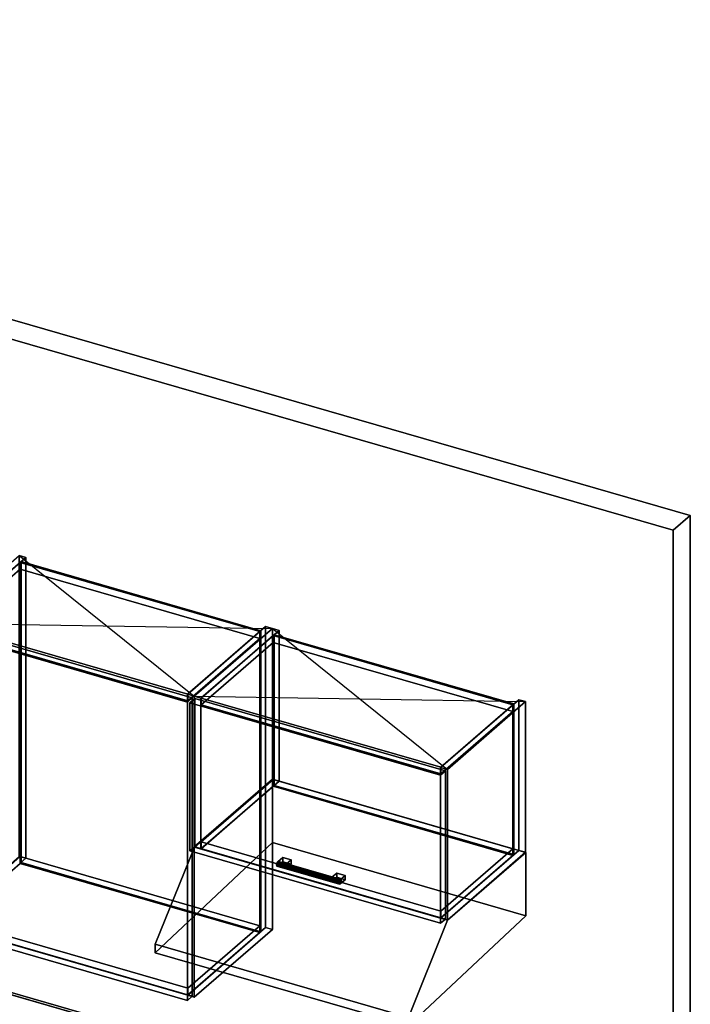
# Model space of a CAD drawing. Extents: x -1561 to 3499, y -2299 to 2343.
# Drawn here: x 2123 to 3499, y 322 to 2343 of the extents above; entities that cross this region are included whole.
import ezdxf

# ---------------------------------------------------------------- set-up
doc = ezdxf.new("R2010")
doc.units = 0
doc.layers.add('layer0', color=7, linetype='CONTINUOUS')

# ---------------------------------------------------------------- blocks, each defined once
blk = doc.blocks.new('PF_OBJECT0')
at = {"layer": 'layer0'}
for p, q in [((-25.6, 2342.8), (3499.1, 1325.3)), ((3499.1, 1325.3), (-25.6, 2342.8)), ((0, 2295), (3464.1, 1295)), ((3464.1, 1295), (0, 2295)), ((3464.1, 1295), (3499.1, 1325.3)), ((3499.1, 1325.3), (3464.1, 1295)), ((3499.1, 1325.3), (3499.1, -969.7)), ((3499.1, -969.7), (3499.1, 1325.3)), ((3464.1, 1295), (3464.1, -1000)), ((3464.1, -1000), (3464.1, 1295))]:
    blk.add_line(p, q, dxfattribs=at)
blk = doc.blocks.new('PF_OBJECT100')
at = {"layer": 'layer0'}
for p, q in [((1961.3, 1104.4), (2121.8, 1243.4)), ((2121.8, 1243.4), (1961.3, 1104.4)), ((2135.6, 1239.4), (1975.1, 1100.4)), ((1975.1, 1100.4), (2135.6, 1239.4)), ((2121.8, 625.9), (2121.8, 1243.4)), ((2121.8, 1243.4), (2135.6, 1239.4)), ((2121.8, 1243.4), (2121.8, 625.9)), ((2135.6, 1239.4), (2121.8, 1243.4)), ((2135.6, 1239.4), (2135.6, 621.9)), ((2135.6, 621.9), (2135.6, 1239.4)), ((1975.1, 1100.4), (1961.3, 1104.4)), ((1961.3, 1104.4), (1961.3, 486.9)), ((1961.3, 486.9), (1961.3, 1104.4)), ((1961.3, 1104.4), (1975.1, 1100.4)), ((1975.1, 482.9), (1975.1, 1100.4)), ((1975.1, 1100.4), (1975.1, 482.9)), ((2121.8, 625.9), (1961.3, 486.9)), ((1961.3, 486.9), (2121.8, 625.9)), ((1975.1, 482.9), (2135.6, 621.9)), ((2135.6, 621.9), (1975.1, 482.9)), ((2135.6, 621.9), (2121.8, 625.9)), ((2121.8, 625.9), (2135.6, 621.9)), ((1961.3, 486.9), (1975.1, 482.9)), ((1975.1, 482.9), (1961.3, 486.9))]:
    blk.add_line(p, q, dxfattribs=at)
blk = doc.blocks.new('PF_OBJECT101')
at = {"layer": 'layer0'}
for p, q in [((2467, 958.4), (2627.5, 1097.4)), ((2627.5, 1097.4), (2467, 958.4)), ((2641.4, 1093.4), (2480.9, 954.4)), ((2480.9, 954.4), (2641.4, 1093.4)), ((2627.5, 479.9), (2627.5, 1097.4)), ((2627.5, 1097.4), (2641.4, 1093.4)), ((2627.5, 1097.4), (2627.5, 479.9)), ((2641.4, 1093.4), (2627.5, 1097.4)), ((2641.4, 1093.4), (2641.4, 475.9)), ((2641.4, 475.9), (2641.4, 1093.4)), ((2480.9, 954.4), (2467, 958.4)), ((2467, 958.4), (2467, 340.9)), ((2467, 340.9), (2467, 958.4)), ((2467, 958.4), (2480.9, 954.4)), ((2480.9, 336.9), (2480.9, 954.4)), ((2480.9, 954.4), (2480.9, 336.9)), ((2627.5, 479.9), (2467, 340.9)), ((2467, 340.9), (2627.5, 479.9)), ((2480.9, 336.9), (2641.4, 475.9)), ((2641.4, 475.9), (2480.9, 336.9)), ((2641.4, 475.9), (2627.5, 479.9)), ((2627.5, 479.9), (2641.4, 475.9)), ((2467, 340.9), (2480.9, 336.9)), ((2480.9, 336.9), (2467, 340.9))]:
    blk.add_line(p, q, dxfattribs=at)
blk = doc.blocks.new('PF_OBJECT102')
at = {"layer": 'layer0'}
for p, q in [((1975.6, 497.2), (2123.6, 625.4)), ((2123.6, 625.4), (1975.6, 497.2)), ((2123.6, 611.5), (1975.6, 483.4)), ((1975.6, 483.4), (2123.6, 611.5)), ((2123.6, 611.5), (2123.6, 625.4)), ((2123.6, 625.4), (2615.5, 483.4)), ((2123.6, 625.4), (2123.6, 611.5)), ((2615.5, 483.4), (2123.6, 625.4)), ((2615.5, 469.5), (2123.6, 611.5)), ((2123.6, 611.5), (2615.5, 469.5)), ((2467.5, 355.2), (1975.6, 497.2)), ((1975.6, 497.2), (1975.6, 483.4)), ((1975.6, 483.4), (1975.6, 497.2)), ((1975.6, 497.2), (2467.5, 355.2)), ((1975.6, 483.4), (2467.5, 341.4)), ((2467.5, 341.4), (1975.6, 483.4)), ((2615.5, 483.4), (2467.5, 355.2)), ((2467.5, 355.2), (2615.5, 483.4)), ((2467.5, 341.4), (2615.5, 469.5)), ((2615.5, 469.5), (2467.5, 341.4)), ((2615.5, 483.4), (2615.5, 469.5)), ((2615.5, 469.5), (2615.5, 483.4)), ((2467.5, 341.4), (2467.5, 355.2)), ((2467.5, 355.2), (2467.5, 341.4))]:
    blk.add_line(p, q, dxfattribs=at)
blk = doc.blocks.new('PF_OBJECT103')
at = {"layer": 'layer0'}
for p, q in [((2123.6, 1229), (2125.6, 1230.7)), ((2125.6, 1230.7), (2123.6, 1229)), ((2615.5, 1087), (2123.6, 1229)), ((2123.6, 1229), (2123.6, 611.5)), ((2123.6, 611.5), (2123.6, 1229)), ((2123.6, 1229), (2615.5, 1087)), ((2125.6, 613.3), (2125.6, 1230.7)), ((2125.6, 1230.7), (2617.5, 1088.7)), ((2125.6, 1230.7), (2125.6, 613.3)), ((2617.5, 1088.7), (2125.6, 1230.7)), ((2617.5, 1088.7), (2615.5, 1087)), ((2615.5, 1087), (2617.5, 1088.7)), ((2615.5, 469.5), (2615.5, 1087)), ((2615.5, 1087), (2615.5, 469.5)), ((2617.5, 1088.7), (2617.5, 471.3)), ((2617.5, 471.3), (2617.5, 1088.7)), ((2125.6, 613.3), (2123.6, 611.5)), ((2123.6, 611.5), (2125.6, 613.3)), ((2123.6, 611.5), (2615.5, 469.5)), ((2615.5, 469.5), (2123.6, 611.5)), ((2617.5, 471.3), (2125.6, 613.3)), ((2125.6, 613.3), (2617.5, 471.3)), ((2615.5, 469.5), (2617.5, 471.3)), ((2617.5, 471.3), (2615.5, 469.5))]:
    blk.add_line(p, q, dxfattribs=at)
blk = doc.blocks.new('PF_OBJECT104')
at = {"layer": 'layer0'}
for p, q in [((1975.6, 1100.8), (2123.6, 1229)), ((2123.6, 1229), (1975.6, 1100.8)), ((2123.6, 1215.1), (1975.6, 1087)), ((1975.6, 1087), (2123.6, 1215.1)), ((2123.6, 1215.1), (2123.6, 1229)), ((2123.6, 1229), (2615.5, 1087)), ((2123.6, 1229), (2123.6, 1215.1)), ((2615.5, 1087), (2123.6, 1229)), ((2615.5, 1073.1), (2123.6, 1215.1)), ((2123.6, 1215.1), (2615.5, 1073.1)), ((2467.5, 958.8), (1975.6, 1100.8)), ((1975.6, 1100.8), (1975.6, 1087)), ((1975.6, 1087), (1975.6, 1100.8)), ((1975.6, 1100.8), (2467.5, 958.8)), ((1975.6, 1087), (2467.5, 945)), ((2467.5, 945), (1975.6, 1087)), ((2615.5, 1087), (2467.5, 958.8)), ((2467.5, 958.8), (2615.5, 1087)), ((2467.5, 945), (2615.5, 1073.1)), ((2615.5, 1073.1), (2467.5, 945)), ((2615.5, 1087), (2615.5, 1073.1)), ((2615.5, 1073.1), (2615.5, 1087)), ((2467.5, 945), (2467.5, 958.8)), ((2467.5, 958.8), (2467.5, 945))]:
    blk.add_line(p, q, dxfattribs=at)
blk = doc.blocks.new('PF_OBJECT108')
at = {"layer": 'layer0'}
for p, q in [((1952.4, 1091.1), (1962.4, 1099.7)), ((1962.4, 1099.7), (1952.4, 1091.1)), ((2466.8, 942.6), (1952.4, 1091.1)), ((1952.4, 1091.1), (1952.4, 478.8)), ((1952.4, 478.8), (1952.4, 1091.1)), ((1952.4, 1091.1), (2466.8, 942.6)), ((1962.4, 487.5), (1962.4, 1099.7)), ((1962.4, 1099.7), (2476.8, 951.2)), ((1962.4, 1099.7), (1962.4, 487.5)), ((2476.8, 951.2), (1962.4, 1099.7)), ((2476.8, 951.2), (2466.8, 942.6)), ((2466.8, 942.6), (2476.8, 951.2)), ((2476.8, 951.2), (2476.8, 339)), ((2476.8, 339), (2476.8, 951.2)), ((2466.8, 330.3), (2466.8, 942.6)), ((2466.8, 942.6), (2466.8, 330.3)), ((1962.4, 487.5), (1952.4, 478.8)), ((1952.4, 478.8), (1962.4, 487.5)), ((2476.8, 339), (1962.4, 487.5)), ((1962.4, 487.5), (2476.8, 339)), ((1952.4, 478.8), (2466.8, 330.3)), ((2466.8, 330.3), (1952.4, 478.8)), ((2466.8, 330.3), (2476.8, 339)), ((2476.8, 339), (2466.8, 330.3))]:
    blk.add_line(p, q, dxfattribs=at)
blk = doc.blocks.new('PF_SKETCH109')
at = {"layer": 'layer0'}
blk.add_line((2121.8, 1243.4), (2480.9, 954.4), dxfattribs=at)
blk = doc.blocks.new('PF_SKETCH110')
at = {"layer": 'layer0'}
blk.add_line((1961.3, 1104.4), (2641.4, 1093.4), dxfattribs=at)
blk = doc.blocks.new('PF_OBJECT111')
at = {"layer": 'layer0'}
for p, q in [((2480.9, 954.4), (2641.4, 1093.4)), ((2641.4, 1093.4), (2480.9, 954.4)), ((2641.4, 784.2), (2641.4, 1093.4)), ((2641.4, 1093.4), (2655.2, 1089.4)), ((2641.4, 1093.4), (2641.4, 784.2)), ((2655.2, 1089.4), (2641.4, 1093.4)), ((2655.2, 1089.4), (2494.7, 950.4)), ((2494.7, 950.4), (2655.2, 1089.4)), ((2655.2, 1089.4), (2655.2, 780.2)), ((2655.2, 780.2), (2655.2, 1089.4)), ((2494.7, 950.4), (2480.9, 954.4)), ((2480.9, 954.4), (2480.9, 645.2)), ((2480.9, 645.2), (2480.9, 954.4)), ((2480.9, 954.4), (2494.7, 950.4)), ((2494.7, 641.2), (2494.7, 950.4)), ((2494.7, 950.4), (2494.7, 641.2)), ((2641.4, 784.2), (2480.9, 645.2)), ((2480.9, 645.2), (2641.4, 784.2)), ((2494.7, 641.2), (2655.2, 780.2)), ((2655.2, 780.2), (2494.7, 641.2)), ((2655.2, 780.2), (2641.4, 784.2)), ((2641.4, 784.2), (2655.2, 780.2)), ((2480.9, 645.2), (2494.7, 641.2)), ((2494.7, 641.2), (2480.9, 645.2))]:
    blk.add_line(p, q, dxfattribs=at)
blk = doc.blocks.new('PF_OBJECT112')
at = {"layer": 'layer0'}
for p, q in [((2986.6, 808.4), (3147.1, 947.4)), ((3147.1, 947.4), (2986.6, 808.4)), ((3161, 943.4), (3000.5, 804.4)), ((3000.5, 804.4), (3161, 943.4)), ((3147.1, 638.2), (3147.1, 947.4)), ((3147.1, 947.4), (3161, 943.4)), ((3147.1, 947.4), (3147.1, 638.2)), ((3161, 943.4), (3147.1, 947.4)), ((3161, 943.4), (3161, 634.2)), ((3161, 634.2), (3161, 943.4)), ((3000.5, 804.4), (2986.6, 808.4)), ((2986.6, 808.4), (2986.6, 499.2)), ((2986.6, 499.2), (2986.6, 808.4)), ((2986.6, 808.4), (3000.5, 804.4)), ((3000.5, 495.2), (3000.5, 804.4)), ((3000.5, 804.4), (3000.5, 495.2)), ((3147.1, 638.2), (2986.6, 499.2)), ((2986.6, 499.2), (3147.1, 638.2)), ((3000.5, 495.2), (3161, 634.2)), ((3161, 634.2), (3000.5, 495.2)), ((3161, 634.2), (3147.1, 638.2)), ((3147.1, 638.2), (3161, 634.2)), ((2986.6, 499.2), (3000.5, 495.2)), ((3000.5, 495.2), (2986.6, 499.2))]:
    blk.add_line(p, q, dxfattribs=at)
blk = doc.blocks.new('PF_OBJECT113')
at = {"layer": 'layer0'}
for p, q in [((2495.2, 655.5), (2643.2, 783.7)), ((2643.2, 783.7), (2495.2, 655.5)), ((2643.2, 769.8), (2495.2, 641.7)), ((2495.2, 641.7), (2643.2, 769.8)), ((2643.2, 769.8), (2643.2, 783.7)), ((2643.2, 783.7), (3135.1, 641.7)), ((2643.2, 783.7), (2643.2, 769.8)), ((3135.1, 641.7), (2643.2, 783.7)), ((3135.1, 627.8), (2643.2, 769.8)), ((2643.2, 769.8), (3135.1, 627.8)), ((2987.1, 513.5), (2495.2, 655.5)), ((2495.2, 655.5), (2495.2, 641.7)), ((2495.2, 641.7), (2495.2, 655.5)), ((2495.2, 655.5), (2987.1, 513.5)), ((2495.2, 641.7), (2987.1, 499.7)), ((2987.1, 499.7), (2495.2, 641.7)), ((3135.1, 641.7), (2987.1, 513.5)), ((2987.1, 513.5), (3135.1, 641.7)), ((2987.1, 499.7), (3135.1, 627.8)), ((3135.1, 627.8), (2987.1, 499.7)), ((3135.1, 641.7), (3135.1, 627.8)), ((3135.1, 627.8), (3135.1, 641.7)), ((2987.1, 499.7), (2987.1, 513.5)), ((2987.1, 513.5), (2987.1, 499.7))]:
    blk.add_line(p, q, dxfattribs=at)
blk = doc.blocks.new('PF_OBJECT114')
at = {"layer": 'layer0'}
for p, q in [((2643.2, 1079), (2645.2, 1080.7)), ((2645.2, 1080.7), (2643.2, 1079)), ((3135.1, 937), (2643.2, 1079)), ((2643.2, 1079), (2643.2, 769.8)), ((2643.2, 769.8), (2643.2, 1079)), ((2643.2, 1079), (3135.1, 937)), ((2645.2, 771.6), (2645.2, 1080.7)), ((2645.2, 1080.7), (3137.1, 938.7)), ((2645.2, 1080.7), (2645.2, 771.6)), ((3137.1, 938.7), (2645.2, 1080.7)), ((3137.1, 938.7), (3135.1, 937)), ((3135.1, 937), (3137.1, 938.7)), ((3135.1, 627.8), (3135.1, 937)), ((3135.1, 937), (3135.1, 627.8)), ((3137.1, 938.7), (3137.1, 629.6)), ((3137.1, 629.6), (3137.1, 938.7)), ((2645.2, 771.6), (2643.2, 769.8)), ((2643.2, 769.8), (2645.2, 771.6)), ((2643.2, 769.8), (3135.1, 627.8)), ((3135.1, 627.8), (2643.2, 769.8)), ((3137.1, 629.6), (2645.2, 771.6)), ((2645.2, 771.6), (3137.1, 629.6)), ((3135.1, 627.8), (3137.1, 629.6)), ((3137.1, 629.6), (3135.1, 627.8))]:
    blk.add_line(p, q, dxfattribs=at)
blk = doc.blocks.new('PF_OBJECT115')
at = {"layer": 'layer0'}
for p, q in [((2495.2, 950.8), (2643.2, 1079)), ((2643.2, 1079), (2495.2, 950.8)), ((2643.2, 1065.1), (2643.2, 1079)), ((2643.2, 1079), (3135.1, 937)), ((2643.2, 1079), (2643.2, 1065.1)), ((3135.1, 937), (2643.2, 1079)), ((2643.2, 1065.1), (2495.2, 937)), ((2495.2, 937), (2643.2, 1065.1)), ((3135.1, 923.1), (2643.2, 1065.1)), ((2643.2, 1065.1), (3135.1, 923.1)), ((2987.1, 808.8), (2495.2, 950.8)), ((2495.2, 950.8), (2495.2, 937)), ((2495.2, 937), (2495.2, 950.8)), ((2495.2, 950.8), (2987.1, 808.8)), ((2495.2, 937), (2987.1, 795)), ((2987.1, 795), (2495.2, 937)), ((3135.1, 937), (2987.1, 808.8)), ((2987.1, 808.8), (3135.1, 937)), ((3135.1, 937), (3135.1, 923.1)), ((3135.1, 923.1), (3135.1, 937)), ((2987.1, 795), (3135.1, 923.1)), ((3135.1, 923.1), (2987.1, 795)), ((2987.1, 795), (2987.1, 808.8)), ((2987.1, 808.8), (2987.1, 795))]:
    blk.add_line(p, q, dxfattribs=at)
blk = doc.blocks.new('PF_OBJECT116')
at = {"layer": 'layer0'}
for p, q in [((2650.7, 612.2), (2650, 608.5)), ((2650, 608.5), (2650.7, 612.2)), ((2650, 608.5), (2650.7, 606.1)), ((2778.2, 571.5), (2650, 608.5)), ((2650, 608.5), (2778.2, 571.5)), ((2650.7, 606.1), (2650, 608.5)), ((2652.5, 615), (2650.7, 612.2)), ((2650.7, 612.2), (2652.5, 615)), ((2778.9, 575.2), (2650.7, 612.2)), ((2650.7, 612.2), (2778.9, 575.2)), ((2650.7, 606.1), (2652.5, 606.4)), ((2652.5, 606.4), (2650.7, 606.1)), ((2654.3, 615.3), (2652.5, 615)), ((2652.5, 615), (2654.3, 615.3)), ((2652.5, 615), (2780.7, 578)), ((2780.7, 578), (2652.5, 615)), ((2652.5, 606.4), (2654.3, 609.2)), ((2654.3, 609.2), (2652.5, 606.4)), ((2780.7, 569.4), (2652.5, 606.4)), ((2652.5, 606.4), (2780.7, 569.4)), ((2782.4, 578.3), (2654.3, 615.3)), ((2655, 612.9), (2654.3, 615.3)), ((2654.3, 615.3), (2782.4, 578.3)), ((2654.3, 615.3), (2655, 612.9)), ((2654.3, 609.2), (2655, 612.9)), ((2655, 612.9), (2654.3, 609.2)), ((2782.4, 572.2), (2654.3, 609.2)), ((2654.3, 609.2), (2782.4, 572.2)), ((2783.2, 575.9), (2655, 612.9)), ((2655, 612.9), (2783.2, 575.9)), ((2778.9, 569.1), (2650.7, 606.1)), ((2650.7, 606.1), (2778.9, 569.1)), ((2778.2, 571.5), (2778.9, 575.2)), ((2778.9, 575.2), (2778.2, 571.5)), ((2778.9, 569.1), (2778.2, 571.5)), ((2778.2, 571.5), (2778.9, 569.1)), ((2778.9, 575.2), (2780.7, 578)), ((2780.7, 578), (2778.9, 575.2)), ((2780.7, 569.4), (2778.9, 569.1)), ((2778.9, 569.1), (2780.7, 569.4)), ((2780.7, 578), (2782.4, 578.3)), ((2782.4, 578.3), (2780.7, 578)), ((2782.4, 572.2), (2780.7, 569.4)), ((2780.7, 569.4), (2782.4, 572.2)), ((2782.4, 578.3), (2783.2, 575.9)), ((2783.2, 575.9), (2782.4, 578.3)), ((2783.2, 575.9), (2782.4, 572.2)), ((2782.4, 572.2), (2783.2, 575.9))]:
    blk.add_line(p, q, dxfattribs=at)
blk = doc.blocks.new('PF_OBJECT117')
at = {"layer": 'layer0'}
for p, q in [((2652.5, 615), (2662.5, 623.7)), ((2662.5, 623.7), (2652.5, 615)), ((2669.8, 610), (2652.5, 615)), ((2652.5, 615), (2652.5, 606.4)), ((2662.5, 615), (2652.5, 606.4)), ((2652.5, 606.4), (2652.5, 615)), ((2652.5, 615), (2669.8, 610)), ((2652.5, 606.4), (2662.5, 615)), ((2652.5, 606.4), (2669.8, 601.4)), ((2669.8, 601.4), (2652.5, 606.4)), ((2662.5, 615), (2662.5, 623.7)), ((2662.5, 623.7), (2679.8, 618.7)), ((2662.5, 623.7), (2662.5, 615)), ((2679.8, 618.7), (2662.5, 623.7)), ((2679.8, 610), (2662.5, 615)), ((2662.5, 615), (2679.8, 610)), ((2679.8, 618.7), (2669.8, 610)), ((2669.8, 610), (2679.8, 618.7)), ((2669.8, 601.4), (2669.8, 610)), ((2669.8, 601.4), (2679.8, 610)), ((2669.8, 610), (2669.8, 601.4)), ((2679.8, 610), (2669.8, 601.4)), ((2679.8, 618.7), (2679.8, 610)), ((2679.8, 610), (2679.8, 618.7))]:
    blk.add_line(p, q, dxfattribs=at)
blk = doc.blocks.new('PF_OBJECT118')
at = {"layer": 'layer0'}
for p, q in [((2763.4, 583), (2773.4, 591.7)), ((2773.4, 591.7), (2763.4, 583)), ((2773.4, 583), (2773.4, 591.7)), ((2773.4, 591.7), (2790.7, 586.7)), ((2773.4, 591.7), (2773.4, 583)), ((2790.7, 586.7), (2773.4, 591.7)), ((2790.7, 586.7), (2780.7, 578)), ((2780.7, 578), (2790.7, 586.7)), ((2790.7, 586.7), (2790.7, 578)), ((2790.7, 578), (2790.7, 586.7)), ((2780.7, 578), (2763.4, 583)), ((2763.4, 583), (2763.4, 574.4)), ((2773.4, 583), (2763.4, 574.4)), ((2763.4, 574.4), (2763.4, 583)), ((2763.4, 583), (2780.7, 578)), ((2763.4, 574.4), (2773.4, 583)), ((2763.4, 574.4), (2780.7, 569.4)), ((2780.7, 569.4), (2763.4, 574.4)), ((2790.7, 578), (2773.4, 583)), ((2773.4, 583), (2790.7, 578)), ((2780.7, 569.4), (2780.7, 578)), ((2780.7, 569.4), (2790.7, 578)), ((2780.7, 578), (2780.7, 569.4)), ((2790.7, 578), (2780.7, 569.4))]:
    blk.add_line(p, q, dxfattribs=at)
blk = doc.blocks.new('PF_OBJECT119')
at = {"layer": 'layer0'}
for p, q in [((2472, 941.1), (2482, 949.7)), ((2482, 949.7), (2472, 941.1)), ((2482, 645.8), (2482, 949.7)), ((2482, 949.7), (2996.4, 801.2)), ((2482, 949.7), (2482, 645.8)), ((2996.4, 801.2), (2482, 949.7)), ((2986.4, 792.6), (2472, 941.1)), ((2472, 941.1), (2472, 637.1)), ((2472, 637.1), (2472, 941.1)), ((2472, 941.1), (2986.4, 792.6)), ((2996.4, 801.2), (2986.4, 792.6)), ((2986.4, 792.6), (2996.4, 801.2)), ((2986.4, 488.6), (2986.4, 792.6)), ((2986.4, 792.6), (2986.4, 488.6)), ((2996.4, 801.2), (2996.4, 497.3)), ((2996.4, 497.3), (2996.4, 801.2)), ((2482, 645.8), (2472, 637.1)), ((2472, 637.1), (2482, 645.8)), ((2472, 637.1), (2986.4, 488.6)), ((2986.4, 488.6), (2472, 637.1)), ((2996.4, 497.3), (2482, 645.8)), ((2482, 645.8), (2996.4, 497.3)), ((2986.4, 488.6), (2996.4, 497.3)), ((2996.4, 497.3), (2986.4, 488.6))]:
    blk.add_line(p, q, dxfattribs=at)
blk = doc.blocks.new('PF_SKETCH121')
at = {"layer": 'layer0'}
blk.add_line((2641.4, 1093.4), (3000.5, 804.4), dxfattribs=at)
blk = doc.blocks.new('PF_SKETCH122')
at = {"layer": 'layer0'}
blk.add_line((2480.9, 954.4), (3161, 943.4), dxfattribs=at)
blk = doc.blocks.new('PF_OBJECT127')
at = {"layer": 'layer0'}
for p, q in [((480.8, 557.5), (554.3, 621.2)), ((554.3, 621.2), (480.8, 557.5)), ((554.3, 593.4), (554.3, 621.2)), ((554.3, 621.2), (1356.5, 389.6)), ((554.3, 621.2), (554.3, 593.4)), ((1356.5, 389.6), (554.3, 621.2)), ((554.3, 593.4), (480.8, 529.8)), ((480.8, 529.8), (554.3, 593.4)), ((1356.5, 361.9), (554.3, 593.4)), ((554.3, 593.4), (1356.5, 361.9)), ((304.3, 404.6), (480.8, 557.5)), ((480.8, 557.5), (304.3, 404.6)), ((480.8, 529.8), (480.8, 557.5)), ((480.8, 557.5), (480.8, 529.8)), ((480.8, 557.5), (1467, 272.8)), ((1353.7, 305.5), (480.8, 557.5)), ((480.8, 529.8), (304.3, 376.9)), ((304.3, 376.9), (480.8, 529.8)), ((1467, 245.1), (480.8, 529.8)), ((480.8, 529.8), (1353.7, 277.8)), ((254.3, 361.3), (304.3, 404.6)), ((304.3, 404.6), (254.3, 361.3)), ((304.3, 404.6), (304.3, 376.9)), ((304.3, 376.9), (304.3, 404.6)), ((2400, -200.4), (304.3, 404.6)), ((304.3, 404.6), (1177.2, 152.6)), ((1356.5, 389.6), (1356.5, 361.9)), ((1356.5, 361.9), (1356.5, 389.6)), ((1356.5, 389.6), (1429.7, 368.4)), ((1543.4, 267.8), (1356.5, 389.6)), ((1356.5, 389.6), (1535.2, 273.1)), ((1429.7, 368.4), (1356.5, 389.6)), ((304.3, 376.9), (254.3, 333.6)), ((254.3, 333.6), (304.3, 376.9)), ((304.3, 376.9), (2400, -228.1)), ((1177.2, 124.9), (304.3, 376.9)), ((1429.7, 340.7), (1429.7, 368.4)), ((1429.7, 368.4), (2650, 16.2)), ((1429.7, 368.4), (1429.7, 340.7)), ((2650, 16.2), (1429.7, 368.4)), ((1429.7, 368.4), (1663.5, 216.1)), ((1541.2, 295.8), (1429.7, 368.4)), ((2350, -243.7), (254.3, 361.3)), ((254.3, 361.3), (254.3, 333.6)), ((254.3, 333.6), (254.3, 361.3)), ((254.3, 361.3), (2350, -243.7)), ((1429.7, 340.7), (1356.5, 361.9)), ((1356.5, 361.9), (1543.4, 240.1)), ((1535.2, 245.4), (1356.5, 361.9)), ((1356.5, 361.9), (1429.7, 340.7)), ((254.3, 333.6), (2350, -271.4)), ((2350, -271.4), (254.3, 333.6)), ((2650, -11.6), (1429.7, 340.7)), ((1663.5, 188.4), (1429.7, 340.7)), ((1429.7, 340.7), (2650, -11.6)), ((1429.7, 340.7), (1541.2, 268)), ((1353.7, 305.5), (1177.2, 152.6)), ((1177.2, 152.6), (1353.7, 305.5)), ((1467, 272.8), (1353.7, 305.5)), ((1353.7, 305.5), (1353.7, 277.8)), ((1353.7, 277.8), (1353.7, 305.5)), ((1535.2, 273.1), (1541.2, 295.8)), ((1541.2, 295.8), (1537, 279.7)), ((1537, 279.7), (1555.1, 286.7)), ((1547.6, 283.8), (1537, 279.7)), ((1555.1, 286.7), (1541.2, 295.8)), ((1555.1, 286.7), (1547.6, 283.8)), ((1560.9, 282.9), (1547.6, 283.8)), ((1547.6, 283.8), (1547.6, 256.1)), ((1547.6, 256.1), (1547.6, 283.8)), ((1547.6, 283.8), (1560.9, 282.9)), ((1560.9, 282.9), (1555.1, 286.7)), ((1569.1, 277.6), (1560.9, 282.9)), ((1560.9, 282.9), (1560.9, 255.2)), ((1560.9, 255.2), (1560.9, 282.9)), ((1353.7, 277.8), (1177.2, 124.9)), ((1177.2, 124.9), (1353.7, 277.8)), ((1353.7, 277.8), (1467, 245.1)), ((1467, 272.8), (1467, 245.1)), ((1526.9, 255.5), (1467, 272.8)), ((1467, 245.1), (1467, 272.8)), ((1556.7, 266.9), (1467, 272.8)), ((1467, 272.8), (1526.9, 255.5)), ((1467, 272.8), (1543.4, 267.8)), ((1567.3, 271), (1526.9, 255.5)), ((1526.9, 255.5), (1556.7, 266.9)), ((1537, 279.7), (1535.2, 273.1)), ((1535.2, 273.1), (1535.2, 245.4)), ((1535.2, 245.4), (1535.2, 273.1)), ((1535.2, 273.1), (1543.4, 267.8)), ((1541.2, 268), (1535.2, 245.4)), ((1537, 279.7), (1537, 252)), ((1537, 252), (1537, 279.7)), ((1537, 252), (1541.2, 268)), ((1541.2, 268), (1555.1, 259)), ((1543.4, 240.1), (1543.4, 267.8)), ((1543.4, 267.8), (1556.7, 266.9)), ((1543.4, 267.8), (1543.4, 240.1)), ((1556.7, 266.9), (1567.3, 271)), ((1556.7, 239.2), (1556.7, 266.9)), ((1556.7, 266.9), (1556.7, 239.2)), ((1569.1, 277.6), (1560.7, 245.8)), ((1560.7, 245.8), (1567.3, 271)), ((1567.3, 271), (1569.1, 277.6)), ((1567.3, 243.3), (1567.3, 271)), ((1567.3, 271), (1567.3, 243.3)), ((1569.1, 249.9), (1569.1, 277.6)), ((1569.1, 277.6), (1569.1, 249.9)), ((1663.5, 216.1), (1569.1, 277.6)), ((1467, 245.1), (1556.7, 239.2)), ((1526.9, 227.8), (1467, 245.1)), ((1543.4, 240.1), (1467, 245.1)), ((1467, 245.1), (1526.9, 227.8)), ((1526.9, 255.5), (1526.9, 227.8)), ((1560.7, 245.8), (1526.9, 255.5)), ((1526.9, 227.8), (1526.9, 255.5)), ((1526.9, 255.5), (1560.7, 245.8)), ((1526.9, 227.8), (1567.3, 243.3)), ((1535.2, 245.4), (1537, 252)), ((1543.4, 240.1), (1535.2, 245.4)), ((1555.1, 259), (1537, 252)), ((1537, 252), (1547.6, 256.1)), ((1547.6, 256.1), (1555.1, 259)), ((1560.9, 255.2), (1547.6, 256.1)), ((1547.6, 256.1), (1560.9, 255.2)), ((1555.1, 259), (1560.9, 255.2)), ((1567.3, 243.3), (1556.7, 239.2)), ((1560.7, 218), (1569.1, 249.9)), ((1560.7, 245.8), (1560.7, 218)), ((1663.5, 216.1), (1560.7, 245.8)), ((1560.7, 218), (1560.7, 245.8)), ((1560.7, 245.8), (1663.5, 216.1)), ((1567.3, 243.3), (1560.7, 218)), ((1560.9, 255.2), (1569.1, 249.9)), ((1569.1, 249.9), (1567.3, 243.3)), ((1569.1, 249.9), (1663.5, 188.4)), ((1556.7, 239.2), (1526.9, 227.8)), ((1560.7, 218), (1526.9, 227.8)), ((1526.9, 227.8), (1560.7, 218)), ((1556.7, 239.2), (1543.4, 240.1)), ((1528, 51.4), (1704.5, 204.3)), ((1704.5, 204.3), (1528, 51.4)), ((1663.5, 188.4), (1560.7, 218)), ((1560.7, 218), (1663.5, 188.4)), ((1663.5, 216.1), (1663.5, 188.4)), ((1704.5, 204.3), (1663.5, 216.1)), ((1663.5, 188.4), (1663.5, 216.1)), ((1663.5, 216.1), (2576.5, -47.5)), ((1704.5, 176.5), (1704.5, 204.3)), ((1704.5, 204.3), (1704.5, 176.5)), ((2576.5, -47.5), (1704.5, 204.3)), ((2576.5, -75.2), (1663.5, 188.4)), ((1663.5, 188.4), (1704.5, 176.5)), ((1528, 23.7), (1704.5, 176.5)), ((1704.5, 176.5), (1528, 23.7)), ((1704.5, 176.5), (2576.5, -75.2)), ((1177.2, 124.9), (1177.2, 152.6)), ((1177.2, 152.6), (1528, 51.4)), ((1177.2, 152.6), (1177.2, 124.9)), ((1528, 23.7), (1177.2, 124.9)), ((1528, 51.4), (1528, 23.7)), ((1528, 23.7), (1528, 51.4)), ((1528, 51.4), (2400, -200.4)), ((2400, -228.1), (1528, 23.7)), ((2650, 16.2), (2576.5, -47.5)), ((2576.5, -47.5), (2650, 16.2)), ((2650, 16.2), (2650, -11.6)), ((2650, -11.6), (2650, 16.2)), ((2576.5, -75.2), (2650, -11.6)), ((2650, -11.6), (2576.5, -75.2)), ((2576.5, -47.5), (2400, -200.4)), ((2400, -200.4), (2576.5, -47.5)), ((2576.5, -47.5), (2576.5, -75.2)), ((2576.5, -75.2), (2576.5, -47.5)), ((2400, -228.1), (2576.5, -75.2)), ((2576.5, -75.2), (2400, -228.1)), ((2400, -200.4), (2350, -243.7)), ((2350, -243.7), (2400, -200.4)), ((2400, -228.1), (2400, -200.4)), ((2400, -200.4), (2400, -228.1)), ((2350, -271.4), (2400, -228.1)), ((2400, -228.1), (2350, -271.4)), ((2350, -271.4), (2350, -243.7)), ((2350, -243.7), (2350, -271.4))]:
    blk.add_line(p, q, dxfattribs=at)
blk = doc.blocks.new('PF_OBJECT130')
at = {"layer": 'layer0'}
for p, q in [((550.3, 790.9), (554.3, 794.4)), ((554.3, 794.4), (550.3, 790.9)), ((2646, 185.9), (550.3, 790.9)), ((550.3, 790.9), (550.3, 617.7)), ((550.3, 617.7), (550.3, 790.9)), ((550.3, 790.9), (2646, 185.9)), ((554.3, 621.2), (554.3, 794.4)), ((554.3, 794.4), (2650, 189.4)), ((554.3, 794.4), (554.3, 621.2)), ((2650, 189.4), (554.3, 794.4)), ((554.3, 621.2), (550.3, 617.7)), ((550.3, 617.7), (554.3, 621.2)), ((550.3, 617.7), (2646, 12.7)), ((2646, 12.7), (550.3, 617.7)), ((2650, 16.2), (554.3, 621.2)), ((554.3, 621.2), (2650, 16.2)), ((2650, 189.4), (2646, 185.9)), ((2646, 185.9), (2650, 189.4)), ((2646, 12.7), (2646, 185.9)), ((2646, 185.9), (2646, 12.7)), ((2650, 189.4), (2650, 16.2)), ((2650, 16.2), (2650, 189.4)), ((2646, 12.7), (2650, 16.2)), ((2650, 16.2), (2646, 12.7))]:
    blk.add_line(p, q, dxfattribs=at)
blk = doc.blocks.new('PF_OBJECT136')
at = {"layer": 'layer0'}
for p, q in [((2481.3, 645.1), (2641.8, 784.1)), ((2641.8, 784.1), (2481.3, 645.1)), ((2641.8, 784.1), (2641.8, 654.2)), ((2641.8, 654.2), (2641.8, 784.1)), ((2641.8, 784.1), (3161.4, 634.1)), ((3161.4, 634.1), (2641.8, 784.1)), ((2641.8, 654.2), (2400.8, 428.2)), ((2400.8, 428.2), (2641.8, 654.2)), ((2641.8, 654.2), (3161.4, 504.2)), ((3161.4, 504.2), (2641.8, 654.2)), ((2400.8, 445.5), (2481.3, 645.1)), ((2481.3, 645.1), (2400.8, 445.5)), ((3000.9, 495.1), (2481.3, 645.1)), ((2481.3, 645.1), (3000.9, 495.1)), ((3161.4, 634.1), (3000.9, 495.1)), ((3000.9, 495.1), (3161.4, 634.1)), ((3161.4, 504.2), (3161.4, 634.1)), ((3161.4, 634.1), (3161.4, 504.2)), ((2920.4, 278.2), (3161.4, 504.2)), ((3161.4, 504.2), (2920.4, 278.2)), ((3000.9, 495.1), (2920.4, 295.5)), ((2920.4, 295.5), (3000.9, 495.1)), ((2400.8, 428.2), (2400.8, 445.5)), ((2400.8, 445.5), (2920.4, 295.5)), ((2920.4, 295.5), (2400.8, 445.5)), ((2400.8, 445.5), (2400.8, 428.2)), ((2400.8, 428.2), (2920.4, 278.2)), ((2920.4, 278.2), (2400.8, 428.2)), ((2920.4, 295.5), (2920.4, 278.2)), ((2920.4, 278.2), (2920.4, 295.5))]:
    blk.add_line(p, q, dxfattribs=at)

msp = doc.modelspace()

# ---------------------------------------------------------------- block references
for name in ['PF_OBJECT0', 'PF_OBJECT100', 'PF_SKETCH109', 'PF_OBJECT104', 'PF_OBJECT103', 'PF_OBJECT108', 'PF_SKETCH110', 'PF_OBJECT101', 'PF_OBJECT111', 'PF_SKETCH121', 'PF_OBJECT115', 'PF_OBJECT114', 'PF_OBJECT119', 'PF_SKETCH122', 'PF_OBJECT112', 'PF_OBJECT130', 'PF_OBJECT136', 'PF_OBJECT113', 'PF_OBJECT127', 'PF_OBJECT102', 'PF_OBJECT116', 'PF_OBJECT117', 'PF_OBJECT118']:
    msp.add_blockref(name, (0, 0))

doc.saveas('drawing.dxf')
